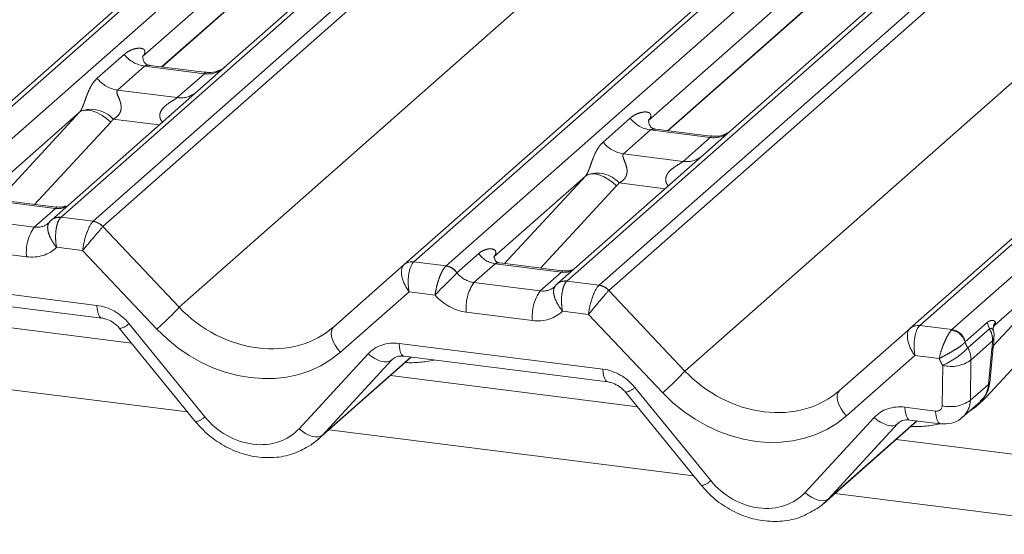
# Paper-space layout 'Blatt2' of a CAD drawing. Units: millimetres. Extents: x 5 to 415, y 5 to 292.
# Drawn here: x 298 to 302, y 182 to 184 of the extents above; entities that cross this region are included whole.
import ezdxf

# ---------------------------------------------------------------- set-up
doc = ezdxf.new("R2010")
doc.units = ezdxf.units.MM
doc.linetypes.add('PHANTOM', pattern=[12.7, 6.35, -1.27, 1.27, -1.27, 1.27, -1.27])

psp = doc.layouts.new('Blatt2')

# ---------------------------------------------------------------- linework, layer by layer
at = {"color": 7, "linetype": 'Continuous', "lineweight": 15}
for p, q in [((297.60007, 183.5736), (301.76653, 187.24807)), ((299.76322, 183.30107), (303.92967, 186.97554)), ((301.92637, 183.02854), (306.09282, 186.70301)), ((301.08934, 185.99129), (299.00511, 184.15316)), ((303.25249, 185.71876), (301.16825, 183.88063)), ((298.72782, 184.14559), (299.36484, 184.70739)), ((300.89096, 183.87306), (301.52799, 184.43486)), ((298.64469, 184.19051), (298.64825, 184.1943)), ((298.90938, 184.12272), (298.67586, 184.15214)), ((299.00511, 184.15316), (298.87964, 184.04251)), ((298.87964, 184.04251), (298.25446, 183.49116)), ((300.80783, 183.91798), (300.81139, 183.92177)), ((301.07252, 183.85018), (300.839, 183.87961)), ((301.16825, 183.88063), (301.04278, 183.76998)), ((301.04278, 183.76998), (300.41761, 183.21863)), ((298.27575, 183.54676), (298.00837, 183.58044)), ((300.43889, 183.27423), (300.17151, 183.30791)), ((299.46174, 183.03519), (299.76287, 183.30076)), ((299.76287, 183.30076), (299.76322, 183.30107)), ((297.59931, 183.18174), (298.4705, 183.07198)), ((298.597, 182.96578), (297.54091, 183.09884)), ((298.54639, 183.0279), (298.87115, 182.62931)), ((301.62489, 182.76266), (301.92601, 183.02823)), ((301.92601, 183.02823), (301.92637, 183.02854)), ((302.29124, 183.04544), (302.28437, 183.03763)), ((302.26662, 182.79506), (302.28197, 182.94743)), ((302.28196, 182.94742), (302.28232, 182.95087)), ((299.39408, 182.55293), (299.79361, 182.90528)), ((299.76245, 182.90921), (300.63365, 182.79945)), ((299.76245, 182.90921), (299.76342, 182.90913)), ((300.76014, 182.69325), (299.70406, 182.8263)), ((300.70953, 182.75536), (301.0343, 182.35678)), ((302.15052, 182.64862), (302.22582, 182.71502)), ((301.55722, 182.2804), (301.95675, 182.63275)), ((301.9256, 182.63668), (302.05646, 182.62019)), ((302.7479, 182.44282), (301.8672, 182.55377))]:
    psp.add_line(p, q, dxfattribs=at)
at = {"color": 8, "linetype": 'PHANTOM', "lineweight": 0}
for p, q in [((301.79074, 187.24502), (297.64141, 183.58565)), ((297.77886, 183.56834), (301.92819, 187.2277)), ((302.44513, 187.16257), (298.2958, 183.50321)), ((298.43325, 183.48589), (302.58258, 187.14525)), ((302.64104, 187.13789), (298.47459, 183.46342)), ((298.8003, 183.11853), (303.26824, 187.05887)), ((303.95389, 186.97249), (299.80456, 183.31312)), ((299.94201, 183.2958), (304.09134, 186.95517)), ((304.60828, 186.89004), (300.45895, 183.23068)), ((300.5964, 183.21336), (304.74573, 186.87272)), ((304.80419, 186.86536), (300.63774, 183.19089)), ((300.96345, 182.84599), (305.43138, 186.78634)), ((306.11703, 186.69996), (301.96771, 183.04059)), ((302.10515, 183.02327), (306.25448, 186.68264)), ((299.99187, 185.37808), (298.64435, 184.18968)), ((302.15502, 185.10555), (300.8075, 183.91715)), ((298.72593, 184.14583), (299.38551, 184.72753)), ((300.88908, 183.8733), (301.54866, 184.45499)), ((298.45043, 184.09704), (298.56619, 184.19913)), ((298.65335, 184.14887), (298.53759, 184.04678)), ((298.90883, 184.11668), (298.65335, 184.14887)), ((298.79307, 184.01459), (298.90883, 184.11668)), ((298.53759, 184.04678), (298.79307, 184.01459)), ((298.37469, 183.95187), (297.98301, 183.60643)), ((298.0284, 183.57792), (298.37469, 183.95187)), ((298.5084, 183.90992), (298.18292, 183.55845)), ((298.71573, 183.89796), (298.51894, 183.92275)), ((300.61358, 183.82451), (300.72934, 183.9266)), ((300.81649, 183.87634), (300.70073, 183.77425)), ((301.07198, 183.84415), (300.81649, 183.87634)), ((300.95622, 183.74206), (301.07198, 183.84415)), ((300.70073, 183.77425), (300.95622, 183.74206)), ((300.53784, 183.67934), (300.14615, 183.3339)), ((300.19155, 183.30539), (300.53784, 183.67934)), ((300.87888, 183.62543), (300.68209, 183.65022)), ((300.67154, 183.63739), (300.34607, 183.28592)), ((298.27199, 183.54113), (297.9889, 183.57679)), ((298.1812, 183.46106), (298.27199, 183.54113)), ((297.89811, 183.49673), (298.1812, 183.46106)), ((298.2958, 183.50321), (298.29439, 183.50191)), ((298.2958, 183.50321), (298.43325, 183.48589)), ((298.47427, 183.46311), (298.8003, 183.11853)), ((302.72356, 183.42672), (302.29124, 183.04544)), ((298.14823, 183.33436), (297.86515, 183.37003)), ((298.38818, 183.36072), (298.27664, 183.37477)), ((298.70533, 183.02553), (298.38818, 183.36072)), ((299.98878, 183.26634), (300.08189, 183.34846)), ((299.80456, 183.31312), (299.94201, 183.2958)), ((300.15204, 183.30426), (300.06126, 183.2242)), ((300.43513, 183.2686), (300.15204, 183.30426)), ((299.94201, 183.2958), (299.94064, 183.2945)), ((299.98878, 183.26634), (299.98833, 183.26592)), ((300.34434, 183.18853), (300.43513, 183.2686)), ((297.57806, 183.23644), (298.44926, 183.12668)), ((300.06126, 183.2242), (300.34434, 183.18853)), ((300.45895, 183.23068), (300.45754, 183.22937)), ((300.45895, 183.23068), (300.5964, 183.21336)), ((302.28272, 182.95514), (302.55056, 183.24437)), ((299.7837, 183.1849), (299.49079, 182.92657)), ((299.89524, 183.17084), (299.7837, 183.1849)), ((300.63741, 183.19058), (300.96345, 182.84599)), ((300.31138, 183.06183), (300.02829, 183.0975)), ((300.55132, 183.08819), (300.43979, 183.10224)), ((300.86848, 182.753), (300.55132, 183.08819)), ((302.16208, 182.97059), (302.25536, 183.05286)), ((302.26572, 183.02593), (302.25536, 183.05286)), ((298.5861, 183.0488), (298.91087, 182.65022)), ((301.96771, 183.04059), (302.10515, 183.02327)), ((302.10515, 183.02327), (302.1025, 183.02062)), ((302.26572, 183.02593), (302.17356, 182.94466)), ((302.16208, 182.97059), (302.1612, 182.96975)), ((302.27895, 182.97458), (302.1861, 182.8927)), ((302.27667, 182.9451), (302.27895, 182.97458)), ((299.74121, 182.96391), (300.6124, 182.85415)), ((302.26092, 182.78879), (302.27626, 182.94116)), ((302.27626, 182.94116), (302.27667, 182.9451)), ((299.31394, 182.59944), (299.60934, 182.91989)), ((299.41408, 182.57247), (299.79172, 182.90552)), ((299.70948, 182.89292), (299.41408, 182.57247)), ((299.71754, 182.90003), (299.70948, 182.89292)), ((301.94685, 182.91237), (301.65393, 182.65404)), ((302.05064, 182.89929), (301.94685, 182.91237)), ((302.1861, 182.8927), (302.18385, 182.72082)), ((298.83701, 182.67122), (297.27866, 182.86755)), ((302.06331, 182.69817), (302.06556, 182.87005)), ((302.36223, 182.85467), (302.24966, 182.73311)), ((300.74925, 182.77627), (301.07401, 182.37769)), ((302.18385, 182.72082), (302.26092, 182.78879)), ((301.90435, 182.69138), (302.03522, 182.67489)), ((301.47708, 182.32691), (301.77248, 182.64736)), ((301.57722, 182.29994), (301.95487, 182.63299)), ((301.00015, 182.39869), (299.44181, 182.59502)), ((301.87263, 182.62039), (301.57722, 182.29994)), ((301.87751, 182.62469), (301.87263, 182.62039)), ((302.98791, 182.14825), (301.60495, 182.32249))]:
    psp.add_line(p, q, dxfattribs=at)
at = {"color": 8, "linetype": 'PHANTOM', "lineweight": 0, "flags": 128}
for points in [[(298.5084, 183.90992), (298.49019, 183.92543), (298.47102, 183.93871), (298.45161, 183.94927), (298.43266, 183.95673), (298.41488, 183.9608), (298.39891, 183.96133), (298.38535, 183.95832), (298.37469, 183.95187)], [(300.67154, 183.63739), (300.65333, 183.6529), (300.63417, 183.66618), (300.61476, 183.67674), (300.59581, 183.68419), (300.57802, 183.68827), (300.56206, 183.6888), (300.5485, 183.68579), (300.53784, 183.67934)], [(298.44926, 183.12668), (298.45044, 183.11186), (298.45269, 183.09882), (298.45593, 183.08799), (298.46004, 183.07975), (298.4649, 183.07436), (298.4701, 183.07204)], [(299.46174, 183.03519), (299.45536, 183.02693), (299.45186, 183.01606), (299.45139, 183.00303), (299.45397, 182.98839), (299.45948, 182.97277), (299.46771, 182.95681), (299.47829, 182.94119), (299.49079, 182.92657)], [(302.28244, 183.01749), (302.27921, 183.02532), (302.27298, 183.02871), (302.26752, 183.02725), (302.26615, 183.02628), (302.2658, 183.026), (302.26571, 183.02592), (302.26571, 183.02592), (302.26571, 183.02592)], [(299.74121, 182.96391), (299.74239, 182.94909), (299.74464, 182.93605), (299.74787, 182.92522), (299.75199, 182.91698), (299.75685, 182.91159), (299.76229, 182.90923), (299.76245, 182.90921)], [(299.60934, 182.91989), (299.62291, 182.90882), (299.63717, 182.89949), (299.65161, 182.89223), (299.66572, 182.88729), (299.67901, 182.88485), (299.691, 182.885), (299.70128, 182.88772), (299.70948, 182.89292)], [(300.6124, 182.85415), (300.61359, 182.83933), (300.61583, 182.82629), (300.61907, 182.81546), (300.62319, 182.80722), (300.62805, 182.80183), (300.63325, 182.79951)], [(301.62489, 182.76266), (301.61851, 182.7544), (301.61501, 182.74353), (301.61454, 182.7305), (301.61711, 182.71586), (301.62263, 182.70024), (301.63085, 182.68428), (301.64143, 182.66866), (301.65393, 182.65404)], [(302.26092, 182.78879), (302.2655, 182.79234), (302.26662, 182.79506)], [(301.9256, 182.63668), (301.92544, 182.6367), (301.92, 182.63906), (301.91514, 182.64445), (301.91102, 182.65269), (301.90778, 182.66352), (301.90553, 182.67656), (301.90435, 182.69138)], [(302.05646, 182.62019), (302.0563, 182.62021), (302.05086, 182.62257), (302.046, 182.62796), (302.04188, 182.63621), (302.03865, 182.64703), (302.0364, 182.66007), (302.03522, 182.67489)], [(301.87263, 182.62039), (301.86442, 182.61519), (301.85415, 182.61246), (301.84215, 182.61232), (301.82887, 182.61476), (301.81476, 182.6197), (301.80032, 182.62696), (301.78606, 182.63629), (301.77248, 182.64736)], [(299.31394, 182.59944), (299.32751, 182.58837), (299.34177, 182.57904), (299.35621, 182.57178), (299.37032, 182.56684), (299.38361, 182.5644), (299.3956, 182.56455), (299.40588, 182.56727), (299.41408, 182.57247)], [(301.57722, 182.29994), (301.56902, 182.29474), (301.55874, 182.29202), (301.54675, 182.29187), (301.53346, 182.29431), (301.51935, 182.29925), (301.50491, 182.30651), (301.49066, 182.31584), (301.47708, 182.32691)]]:
    psp.add_lwpolyline(points, dxfattribs=at)
at = {"color": 7, "linetype": 'Continuous', "lineweight": 15, "flags": 128}
for points in [[(298.24856, 183.48511), (298.25279, 183.48965), (298.25328, 183.4901)], [(300.4117, 183.21258), (300.41594, 183.21712), (300.41643, 183.21757)]]:
    psp.add_lwpolyline(points, dxfattribs=at)
at = {"color": 8, "linetype": 'PHANTOM', "lineweight": 0}
for centre, radius, start, end in [((298.67211, 184.28209), 0.13453, 218.06891, 261.9838), ((298.92338, 184.22121), 0.10553, 262.07821, 306.1869), ((298.55635, 184.18), 0.13453, 218.06891, 261.9838), ((298.80762, 184.11912), 0.10553, 262.07821, 306.1869), ((298.42414, 183.83611), 0.12843, 42.42352, 111.04356), ((300.83525, 184.00956), 0.13453, 218.06891, 261.9838), ((301.08678, 183.94778), 0.10468, 261.87255, 305.15567), ((300.71949, 183.90747), 0.13453, 218.06891, 261.9838), ((300.97103, 183.84552), 0.10451, 261.85159, 306.41352), ((300.58728, 183.56358), 0.12843, 42.42352, 111.04356), ((298.28292, 183.62012), 0.07975, 262.12036, 299.05887), ((298.28645, 183.45209), 0.05045, 80.93997, 131.10784), ((298.28848, 183.4514), 0.05233, 81.95509, 130.56872), ((298.4238, 183.41735), 0.06812, 42.19611, 82.8753), ((298.424, 183.41961), 0.06692, 40.89579, 82.05816), ((298.33864, 183.35246), 0.19126, 145.40263, 185.43004), ((300.1664, 183.40483), 0.10159, 213.70714, 261.87587), ((299.93197, 183.22595), 0.06909, 35.33795, 82.78976), ((299.93244, 183.22876), 0.06773, 33.70714, 81.87587), ((300.44606, 183.34759), 0.07975, 262.12036, 299.05887), ((300.2187, 183.1156), 0.19126, 145.40263, 185.43004), ((300.4496, 183.17956), 0.05045, 80.93997, 131.10784), ((300.45163, 183.17886), 0.05233, 81.95509, 130.56872), ((300.50178, 183.07993), 0.19126, 145.40263, 185.43004), ((300.58694, 183.14482), 0.06812, 42.19611, 82.8753), ((300.58715, 183.14708), 0.06692, 40.89579, 82.05816), ((298.02333, 183.81701), 1.04479, 310.7506, 318.04502), ((298.53336, 183.10082), 0.07408, 280.13045, 315.39814), ((302.09336, 182.95077), 0.07045, 15.62734, 82.54607), ((302.09514, 182.95535), 0.06866, 12.827, 81.61145), ((301.91918, 183.19742), 0.35861, 294.09229, 315.18299), ((302.08943, 182.89686), 0.09677, 357.53855, 29.60247), ((302.27332, 182.94957), 0.00891, 289.3089, 346.09077), ((302.27426, 182.95311), 0.00836, 286.74651, 344.59094), ((302.10128, 183.01206), 0.14643, 255.88411, 305.40141), ((300.18647, 183.54448), 1.04479, 310.7506, 318.04502), ((300.6965, 182.82829), 0.07408, 280.13045, 315.39814), ((302.09902, 182.84017), 0.14643, 255.88411, 305.40141), ((298.85812, 182.70224), 0.07408, 280.13045, 315.39814), ((301.02127, 182.42971), 0.07408, 280.13045, 315.39814)]:
    psp.add_arc(centre, radius, start, end, dxfattribs=at)
at = {"color": 7, "linetype": 'Continuous', "lineweight": 15}
for centre, radius, start, end in [((299.79556, 183.26245), 0.05037, 80.90366, 130.48214), ((299.79717, 183.26155), 0.0521, 81.84159, 130.66121), ((301.95871, 182.98992), 0.05037, 80.90366, 130.48214), ((301.96031, 182.98902), 0.0521, 81.84159, 130.66121)]:
    psp.add_arc(centre, radius, start, end, dxfattribs=at)
at = {"color": 8, "linetype": 'PHANTOM', "lineweight": 0}
for centre, major_axis, ratio, start_param, end_param in [((298.6018, 184.23517), (-0.02296, 0.05877), 0.9167705, 3.5520713, 3.6545389), ((298.32768, 183.99342), (0.04862, -0.03969), 0.822402, 6.2356576, 6.3381252), ((298.37181, 184.03851), (0.13347, -0.13185), 0.863409, 0.027867, 0.1303346), ((300.76495, 183.96264), (-0.02296, 0.05877), 0.9167705, 3.5520713, 3.6545389), ((300.49082, 183.72089), (0.04862, -0.03969), 0.822402, 6.2356576, 6.3381252), ((300.53495, 183.76598), (0.13347, -0.13185), 0.863409, 0.027867, 0.1303346), ((298.17423, 183.5433), (0.07513, -0.05717), 0.8006174, 5.3388658, 6.1242639), ((298.42114, 183.39903), (0.02344, 0.09148), 0.2706219, 0.4262225, 2.070999), ((298.46248, 183.39382), (-0.02136, 0.09622), 0.4021298, 0.2184083, 0.2491478), ((298.42114, 183.39903), (0.06058, 0.07238), 0.0086897, 0.491014, 2.1357906), ((298.50382, 183.43028), (-0.02923, 0.03315), 0.3333333, 0, 0.0307395), ((298.14127, 183.50499), (0.14051, -0.12476), 0.8432615, 5.3948022, 6.2358709), ((299.81667, 183.22321), (-0.00107, 0.09449), 0.3858643, 0.3390806, 1.9838572), ((299.77533, 183.22842), (0.04028, 0.08923), 0.2037766, 0.424031, 0.4547705), ((299.81667, 183.22321), (-0.05055, 0.07999), 0.5171326, 0.0827869, 1.7275635), ((300.05429, 183.30644), (0.07513, -0.05717), 0.8006174, 4.4117904, 5.3388658), ((300.33738, 183.27077), (0.07513, -0.05717), 0.8006174, 5.3388658, 6.1242639), ((300.58429, 183.1265), (0.02344, 0.09148), 0.2706219, 0.4262225, 2.070999), ((300.58429, 183.1265), (0.06058, 0.07238), 0.0086897, 0.491014, 2.1357906), ((300.62563, 183.12129), (-0.02136, 0.09622), 0.4021298, 0.2184083, 0.2491478), ((300.66697, 183.15775), (-0.02923, 0.03315), 0.3333333, 0, 0.0307395), ((300.02133, 183.26813), (0.14051, -0.12476), 0.8432615, 4.5537335, 5.3948022), ((298.45623, 182.95605), (0.14051, -0.12476), 0.8432615, 1.3805449, 2.2532096), ((299.11542, 183.39643), (0.3805, -0.32661), 0.83546, 4.5962565, 6.1670529), ((300.30441, 183.23246), (0.14051, -0.12476), 0.8432615, 5.3948022, 6.2358709), ((299.08246, 183.35812), (0.44494, -0.39508), 0.8432615, 4.6094041, 6.1802004), ((301.97981, 182.95068), (-0.05055, 0.07999), 0.5171326, 0.0827869, 1.7275635), ((301.97981, 182.95068), (-0.00107, 0.09449), 0.3858643, 0.3390806, 1.9838572), ((301.93847, 182.95588), (0.04028, 0.08923), 0.2037766, 0.424031, 0.4547705), ((299.74817, 182.79328), (0.14051, -0.12476), 0.8432615, 2.2532096, 3.1258742), ((302.24499, 182.97777), (0.07513, -0.05717), 0.8006174, 3.9984621, 4.3121173), ((299.72227, 183.34854), (0.35592, -0.3516), 0.863409, 5.5151521, 5.7870189), ((302.21202, 182.93946), (0.14051, -0.12476), 0.8432615, 4.1884416, 4.3680538), ((300.61937, 182.68352), (0.14051, -0.12476), 0.8432615, 1.3805449, 2.2532096), ((301.27857, 183.1239), (0.3805, -0.32661), 0.83546, 4.5962565, 6.1670529), ((302.14424, 182.80974), (-0.07714, 0.09841), 0.8930224, 3.1933307, 3.926369), ((301.2456, 183.08559), (0.44494, -0.39508), 0.8432615, 4.6094041, 6.1802004), ((302.06702, 182.74164), (-0.08609, 0.09066), 0.8728769, 3.1239234, 3.8424975), ((301.88542, 183.07601), (0.35592, -0.3516), 0.863409, 6.0954885, 6.3110523), ((301.91132, 182.52075), (0.14051, -0.12476), 0.8432615, 2.2532096, 3.1258742), ((302.03406, 182.70333), (0.02342, -0.02079), 0.8432615, 5.3948022, 6.9132387), ((299.10568, 182.78935), (0.21076, -0.18714), 0.8432615, 4.5221376, 6.2674668), ((301.88542, 183.07601), (0.35592, -0.3516), 0.863409, 5.5151521, 5.7870189), ((301.26883, 182.51682), (0.21076, -0.18714), 0.8432615, 4.5221376, 6.2674668)]:
    psp.add_ellipse(centre, major_axis=major_axis, ratio=ratio, start_param=start_param, end_param=end_param, dxfattribs=at)
at = {"color": 7, "linetype": 'Continuous', "lineweight": 15}
for centre, major_axis, ratio, start_param, end_param in [((298.17423, 183.5433), (0.07513, -0.05717), 0.8006174, 6.1242639, 6.2659411), ((300.33738, 183.27077), (0.07513, -0.05717), 0.8006174, 6.1242639, 6.2659411), ((299.13865, 182.82766), (0.27449, -0.2562), 0.8534566, 6.0801224, 6.2875074), ((301.30179, 182.55513), (0.27449, -0.2562), 0.8534566, 6.0801224, 6.2875074)]:
    psp.add_ellipse(centre, major_axis=major_axis, ratio=ratio, start_param=start_param, end_param=end_param, dxfattribs=at)
at = {"color": 8, "linetype": 'PHANTOM', "lineweight": 0}
for points, knots in [([(298.56619, 184.19913), (298.5681, 184.20074), (298.57707, 184.20832), (298.59562, 184.21894), (298.62103, 184.22631), (298.64132, 184.22602), (298.65191, 184.22002), (298.65489, 184.21314), (298.65479, 184.20713), (298.65261, 184.20064), (298.6496, 184.19626), (298.64825, 184.1943)], [0, 0, 0, 0, 0.0634524, 0.2993938, 0.5389852, 0.7349218, 0.8457839, 0.8938147, 0.9309126, 0.9690038, 1, 1, 1, 1]), ([(298.67582, 184.15196), (298.67543, 184.15207), (298.67018, 184.15356), (298.66309, 184.15269), (298.65636, 184.15107), (298.65425, 184.14953), (298.65335, 184.14887)], [0, 0, 0, 0, 0.0416187, 0.5580026, 0.8115169, 1, 1, 1, 1]), ([(298.90883, 184.11668), (298.91015, 184.11812), (298.91248, 184.12067), (298.91176, 184.12254), (298.91004, 184.12218), (298.9094, 184.12204)], [0, 0, 0, 0, 0.4478615, 0.7932945, 1, 1, 1, 1]), ([(298.37802, 183.95598), (298.37808, 183.95606), (298.37965, 183.95828), (298.38238, 183.96282), (298.38661, 183.9715), (298.3906, 183.98117), (298.39659, 183.99719), (298.40516, 184.02179), (298.41611, 184.04927), (298.43048, 184.07645), (298.44355, 184.08994), (298.45043, 184.09704)], [0, 0, 0, 0, 0.0014845, 0.0396751, 0.0693315, 0.1173314, 0.1645763, 0.2945557, 0.5240082, 0.7492793, 1, 1, 1, 1]), ([(298.53759, 184.04678), (298.53623, 184.04478), (298.53384, 184.04124), (298.53562, 184.0306), (298.54292, 184.01379), (298.55158, 183.99197), (298.55336, 183.97237), (298.5519, 183.95985), (298.54777, 183.94853), (298.53873, 183.93578), (298.52864, 183.92804), (298.52098, 183.92379), (298.51913, 183.92285), (298.51894, 183.92275)], [0, 0, 0, 0, 0.0909668, 0.161129, 0.3371756, 0.5457335, 0.6288972, 0.6839246, 0.7593195, 0.8302457, 0.9596202, 0.9958517, 1, 1, 1, 1]), ([(298.72982, 183.91038), (298.72805, 183.91201), (298.7228, 183.91687), (298.7191, 183.92692), (298.71738, 183.93936), (298.71954, 183.94971), (298.72722, 183.96582), (298.74496, 183.98364), (298.76806, 183.99844), (298.78335, 184.00761), (298.79006, 184.0121), (298.79217, 184.01385), (298.79307, 184.01459)], [0, 0, 0, 0, 0.0467739, 0.1389299, 0.2005374, 0.2917559, 0.3401895, 0.5501244, 0.7743994, 0.8959549, 0.9556315, 1, 1, 1, 1]), ([(300.72934, 183.9266), (300.73124, 183.92821), (300.74022, 183.93579), (300.75876, 183.94641), (300.78418, 183.95378), (300.80447, 183.95349), (300.81506, 183.94749), (300.81803, 183.94061), (300.81794, 183.9346), (300.81575, 183.92811), (300.81274, 183.92373), (300.81139, 183.92177)], [0, 0, 0, 0, 0.0634524, 0.2993938, 0.5389852, 0.7349218, 0.8457839, 0.8938147, 0.9309126, 0.9690038, 1, 1, 1, 1]), ([(300.83897, 183.87943), (300.83858, 183.87954), (300.83333, 183.88103), (300.82623, 183.88016), (300.8195, 183.87854), (300.81739, 183.877), (300.81649, 183.87634)], [0, 0, 0, 0, 0.0416187, 0.5580026, 0.8115169, 1, 1, 1, 1]), ([(301.07198, 183.84415), (301.07329, 183.84559), (301.07562, 183.84814), (301.07491, 183.85001), (301.07319, 183.84965), (301.07254, 183.84951)], [0, 0, 0, 0, 0.4478615, 0.7932945, 1, 1, 1, 1]), ([(300.54116, 183.68345), (300.54122, 183.68353), (300.54279, 183.68575), (300.54553, 183.69029), (300.54976, 183.69897), (300.55375, 183.70864), (300.55973, 183.72466), (300.56831, 183.74926), (300.57925, 183.77674), (300.59362, 183.80391), (300.6067, 183.81741), (300.61358, 183.82451)], [0, 0, 0, 0, 0.0014845, 0.0396751, 0.0693315, 0.1173314, 0.1645763, 0.2945557, 0.5240082, 0.7492793, 1, 1, 1, 1]), ([(300.70073, 183.77425), (300.69938, 183.77225), (300.69698, 183.76871), (300.69876, 183.75807), (300.70607, 183.74125), (300.71473, 183.71944), (300.71651, 183.69983), (300.71504, 183.68732), (300.71092, 183.676), (300.70187, 183.66324), (300.69179, 183.65551), (300.68413, 183.65126), (300.68228, 183.65032), (300.68209, 183.65022)], [0, 0, 0, 0, 0.0909668, 0.161129, 0.3371756, 0.5457335, 0.6288972, 0.6839246, 0.7593195, 0.8302457, 0.9596202, 0.9958517, 1, 1, 1, 1]), ([(300.89296, 183.63785), (300.89119, 183.63948), (300.88595, 183.64434), (300.88224, 183.65439), (300.88052, 183.66683), (300.88268, 183.67718), (300.89037, 183.69329), (300.90811, 183.71111), (300.9312, 183.72591), (300.94649, 183.73508), (300.9532, 183.73957), (300.95532, 183.74132), (300.95622, 183.74206)], [0, 0, 0, 0, 0.0467739, 0.1389299, 0.2005374, 0.2917559, 0.3401895, 0.5501244, 0.7743994, 0.8959549, 0.9556315, 1, 1, 1, 1]), ([(298.27199, 183.54113), (298.27372, 183.54282), (298.27621, 183.54527), (298.27654, 183.54678), (298.27593, 183.54632), (298.27569, 183.54613)], [0, 0, 0, 0, 0.5763648, 0.8317415, 1, 1, 1, 1]), ([(298.24856, 183.48511), (298.24535, 183.48098), (298.23898, 183.47279), (298.23793, 183.45362), (298.2432, 183.43077), (298.25578, 183.40351), (298.26881, 183.3844), (298.27653, 183.3749), (298.27664, 183.37477)], [0, 0, 0, 0, 0.1879865, 0.3727044, 0.5591487, 0.7585473, 0.996602, 1, 1, 1, 1]), ([(298.29439, 183.50191), (298.29104, 183.49772), (298.2844, 183.4894), (298.27725, 183.46766), (298.27291, 183.44101), (298.27201, 183.40882), (298.27446, 183.3862), (298.27661, 183.37493), (298.27664, 183.37477)], [0, 0, 0, 0, 0.1876791, 0.372302, 0.5589278, 0.7586016, 0.9966082, 1, 1, 1, 1]), ([(300.08189, 183.34846), (300.0836, 183.34989), (300.09173, 183.35671), (300.10806, 183.36526), (300.12987, 183.36963), (300.14642, 183.36697), (300.15442, 183.35942), (300.1555, 183.35183), (300.15395, 183.34515), (300.15081, 183.33921), (300.14732, 183.33523), (300.14615, 183.3339)], [0, 0, 0, 0, 0.06425899, 0.30533355, 0.52956789, 0.71631252, 0.82834004, 0.88725887, 0.9204699, 0.97347272, 1, 1, 1, 1]), ([(300.17151, 183.30785), (300.16677, 183.30809), (300.16058, 183.30842), (300.15471, 183.30624), (300.15296, 183.30494), (300.15204, 183.30426)], [0, 0, 0, 0, 0.6106253, 0.7961694, 1, 1, 1, 1]), ([(299.94064, 183.2945), (299.93721, 183.29032), (299.9304, 183.28203), (299.91961, 183.26075), (299.90951, 183.23482), (299.90051, 183.20365), (299.89653, 183.18183), (299.89526, 183.171), (299.89524, 183.17084)], [0, 0, 0, 0, 0.1876791, 0.372302, 0.5589278, 0.7586016, 0.9966082, 1, 1, 1, 1]), ([(299.98833, 183.26592), (299.98475, 183.26183), (299.97767, 183.25374), (299.96051, 183.23659), (299.94037, 183.21694), (299.91733, 183.19417), (299.90238, 183.17859), (299.89534, 183.17095), (299.89524, 183.17084)], [0, 0, 0, 0, 0.1879865, 0.3727044, 0.5591487, 0.7585473, 0.996602, 1, 1, 1, 1]), ([(300.43513, 183.2686), (300.43686, 183.27029), (300.43936, 183.27274), (300.43968, 183.27425), (300.43908, 183.27379), (300.43884, 183.2736)], [0, 0, 0, 0, 0.5763648, 0.8317415, 1, 1, 1, 1]), ([(300.45754, 183.22937), (300.45419, 183.22519), (300.44755, 183.21687), (300.4404, 183.19513), (300.43606, 183.16848), (300.43516, 183.13629), (300.4376, 183.11366), (300.43976, 183.1024), (300.43979, 183.10224)], [0, 0, 0, 0, 0.1876791, 0.372302, 0.5589278, 0.7586016, 0.9966082, 1, 1, 1, 1]), ([(300.4117, 183.21258), (300.40849, 183.20845), (300.40212, 183.20026), (300.40107, 183.18109), (300.40635, 183.15824), (300.41893, 183.13098), (300.43195, 183.11187), (300.43968, 183.10237), (300.43979, 183.10224)], [0, 0, 0, 0, 0.1879865, 0.3727044, 0.5591487, 0.7585473, 0.996602, 1, 1, 1, 1]), ([(302.25536, 183.05286), (302.2554, 183.05289), (302.25562, 183.05309), (302.25655, 183.05389), (302.26027, 183.05689), (302.26769, 183.06115), (302.27881, 183.06331), (302.28736, 183.06045), (302.29052, 183.0562), (302.29107, 183.05443), (302.29116, 183.05413)], [0, 0, 0, 0, 0.00323272, 0.01656501, 0.06985174, 0.28003106, 0.54598285, 0.84628956, 0.97400275, 1, 1, 1, 1]), ([(302.28223, 183.03122), (302.28221, 183.03159), (302.2818, 183.03981), (302.28659, 183.04713), (302.29116, 183.05413)], [0, 0, 0, 0, 0.0443471, 1, 1, 1, 1]), ([(302.29116, 183.05413), (302.29132, 183.05354), (302.29236, 183.04961), (302.29175, 183.04736), (302.29124, 183.04544)], [0, 0, 0, 0, 0.1498906, 1, 1, 1, 1]), ([(302.1025, 183.02062), (302.09928, 183.01656), (302.09297, 183.00859), (302.08232, 182.98962), (302.07147, 182.96639), (302.0606, 182.93782), (302.05397, 182.91468), (302.05118, 182.90198), (302.05067, 182.89943), (302.05064, 182.89929)], [0, 0, 0, 0, 0.174522, 0.342601, 0.5143284, 0.7115841, 0.9409239, 0.9966902, 1, 1, 1, 1]), ([(302.27895, 182.97458), (302.27873, 182.98153), (302.27832, 182.99453), (302.27301, 183.012), (302.26788, 183.02179), (302.26572, 183.02593)], [0, 0, 0, 0, 0.3986975, 0.7461378, 1, 1, 1, 1]), ([(302.1612, 182.96975), (302.15765, 182.96602), (302.1507, 182.95871), (302.13327, 182.94629), (302.11172, 182.93296), (302.08526, 182.91801), (302.06428, 182.9066), (302.05302, 182.90056), (302.05076, 182.89936), (302.05064, 182.89929)], [0, 0, 0, 0, 0.1751991, 0.3434898, 0.514872, 0.7114773, 0.9407237, 0.9966759, 1, 1, 1, 1]), ([(302.27895, 182.97458), (302.28127, 182.97899), (302.28517, 182.98638), (302.28489, 182.99393), (302.28477, 182.99698)], [0, 0, 0, 0, 0.5963937, 1, 1, 1, 1])]:
    psp.add_open_spline(points, degree=3, knots=knots, dxfattribs=at)
at = {"color": 7, "linetype": 'Continuous', "lineweight": 15}
for points, knots in [([(298.67641, 184.15248), (298.67526, 184.15249), (298.66746, 184.15259), (298.6615, 184.15699), (298.64973, 184.16305), (298.64389, 184.18696), (298.64532, 184.19068), (298.64574, 184.19176)], [0, 0, 0, 0, 0.0349354, 0.237462, 0.531089, 0.8632888, 1, 1, 1, 1]), ([(298.99587, 184.1446), (298.99596, 184.14467), (298.99617, 184.14483), (298.9922, 184.14182), (298.98249, 184.13559), (298.96059, 184.12579), (298.93405, 184.11926), (298.91537, 184.12334), (298.90986, 184.12455)], [0, 0, 0, 0, 0.0767595, 0.1741506, 0.2913179, 0.4916971, 0.8499235, 1, 1, 1, 1]), ([(300.83955, 183.87995), (300.8384, 183.87996), (300.8306, 183.88005), (300.82465, 183.88446), (300.81287, 183.89052), (300.80703, 183.91443), (300.80847, 183.91815), (300.80888, 183.91923)], [0, 0, 0, 0, 0.0349354, 0.237462, 0.53108904, 0.86328881, 1, 1, 1, 1]), ([(301.15901, 183.87207), (301.15911, 183.87214), (301.15931, 183.8723), (301.15535, 183.86929), (301.14563, 183.86306), (301.12374, 183.85326), (301.0972, 183.84673), (301.07852, 183.85081), (301.07301, 183.85202)], [0, 0, 0, 0, 0.07675951, 0.17415061, 0.29131795, 0.49169711, 0.84992352, 1, 1, 1, 1]), ([(298.31792, 183.55172), (298.31094, 183.54935), (298.29773, 183.54488), (298.28289, 183.54708), (298.27589, 183.54811)], [0, 0, 0, 0, 0.5281447, 1, 1, 1, 1]), ([(300.1724, 183.30848), (300.16975, 183.30873), (300.16082, 183.30957), (300.1537, 183.31443), (300.14636, 183.33314), (300.14753, 183.33595), (300.14784, 183.33668)], [0, 0, 0, 0, 0.1170275, 0.393289, 0.8401548, 1, 1, 1, 1]), ([(300.48106, 183.27918), (300.47409, 183.27682), (300.46088, 183.27235), (300.44604, 183.27454), (300.43904, 183.27558)], [0, 0, 0, 0, 0.5281447, 1, 1, 1, 1]), ([(298.4705, 183.07198), (298.47549, 183.07111), (298.48955, 183.06868), (298.5145, 183.05749), (298.53487, 183.04133), (298.54413, 183.03052), (298.54639, 183.0279)], [0, 0, 0, 0, 0.1915173, 0.54018173, 0.88814946, 1, 1, 1, 1]), ([(302.28307, 183.01766), (302.28227, 183.02163), (302.28138, 183.02599), (302.28195, 183.0308), (302.28205, 183.03151), (302.28204, 183.03147), (302.28204, 183.03146)], [0, 0, 0, 0, 0.8701511, 0.9555475, 0.986339, 1, 1, 1, 1]), ([(302.28225, 183.03222), (302.28253, 183.03344), (302.28304, 183.03569), (302.28718, 183.04082), (302.28908, 183.04317)], [0, 0, 0, 0, 0.5427035, 1, 1, 1, 1]), ([(302.28539, 182.99524), (302.28539, 182.99733), (302.28538, 183.00215), (302.28472, 183.00986), (302.28324, 183.01513), (302.28255, 183.0176)], [0, 0, 0, 0, 0.29029127, 0.66806594, 1, 1, 1, 1]), ([(302.28213, 182.94909), (302.28267, 182.95415), (302.28432, 182.96969), (302.28463, 182.98467), (302.28483, 182.99477)], [0, 0, 0, 0, 0.3262334, 1, 1, 1, 1]), ([(299.71123, 182.89466), (299.71315, 182.89648), (299.71961, 182.90265), (299.73467, 182.91013), (299.75429, 182.90948), (299.76245, 182.90921)], [0, 0, 0, 0, 0.1970914, 0.6663003, 1, 1, 1, 1]), ([(300.63365, 182.79945), (300.63863, 182.79858), (300.65269, 182.79615), (300.67764, 182.78496), (300.69802, 182.7688), (300.70728, 182.75799), (300.70953, 182.75536)], [0, 0, 0, 0, 0.1915173, 0.5401817, 0.8881495, 1, 1, 1, 1]), ([(302.22598, 182.71757), (302.23361, 182.72461), (302.25215, 182.7417), (302.26324, 182.77091), (302.26595, 182.79027), (302.26662, 182.79506)], [0, 0, 0, 0, 0.3451381, 0.8381685, 1, 1, 1, 1]), ([(298.87115, 182.62931), (298.88207, 182.61684), (298.91201, 182.58262), (298.97155, 182.53634), (299.04937, 182.4973), (299.13282, 182.47601), (299.21672, 182.47439), (299.29533, 182.49047), (299.33943, 182.51605), (299.36037, 182.52819)], [0, 0, 0, 0, 0.0884144, 0.242479, 0.3971611, 0.5521813, 0.7070772, 0.8609755, 1, 1, 1, 1]), ([(301.87438, 182.62212), (301.87629, 182.62395), (301.88276, 182.63012), (301.89782, 182.6376), (301.91744, 182.63695), (301.9256, 182.63668)], [0, 0, 0, 0, 0.19709143, 0.66630034, 1, 1, 1, 1]), ([(302.05646, 182.62019), (302.072, 182.62012), (302.10169, 182.61998), (302.13541, 182.63362), (302.14767, 182.64785), (302.15069, 182.65136)], [0, 0, 0, 0, 0.45296669, 0.86521052, 1, 1, 1, 1]), ([(301.0343, 182.35678), (301.04521, 182.34431), (301.07515, 182.31009), (301.1347, 182.26381), (301.21251, 182.22477), (301.29596, 182.20348), (301.37986, 182.20186), (301.45848, 182.21794), (301.50258, 182.24352), (301.52351, 182.25566)], [0, 0, 0, 0, 0.0884144, 0.242479, 0.3971611, 0.5521813, 0.7070772, 0.8609755, 1, 1, 1, 1])]:
    psp.add_open_spline(points, degree=3, knots=knots, dxfattribs=at)

doc.saveas('drawing.dxf')
